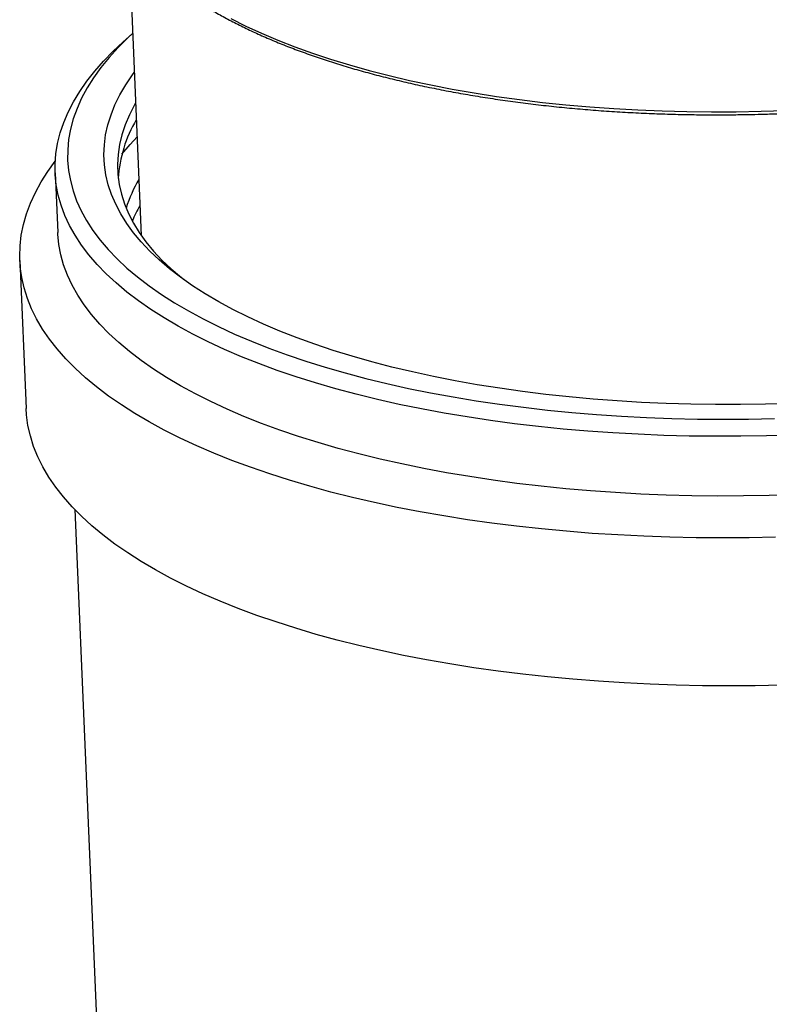
# Model space of a CAD drawing. Units: millimetres. Extents: x 5 to 415, y 5 to 292.
# Drawn here: x 333 to 352, y 219 to 244 of the extents above; entities that cross this region are included whole.
import ezdxf

# ---------------------------------------------------------------- set-up
doc = ezdxf.new("R2010")
doc.units = ezdxf.units.MM

msp = doc.modelspace()

# ---------------------------------------------------------------- linework, layer by layer
at = {"color": 7, "linetype": 'Continuous', "lineweight": 25}
for p, q in [((335.992, 246.096), (336.316, 238.482)), ((336.096, 243.655), (335.848, 243.432)), ((334.112, 240.087), (334.177, 238.56)), ((333.207, 237.846), (333.368, 234.059)), ((334.613, 231.474), (339.379, 119.645))]:
    msp.add_line(p, q, dxfattribs=at)
at = {"color": 8, "linetype": 'Continuous', "lineweight": 25, "flags": 128}
msp.add_lwpolyline([(338.611, 244.032), (338.992, 243.843), (339.392, 243.659), (339.809, 243.482), (340.244, 243.313), (340.696, 243.15), (341.165, 242.995), (341.648, 242.847), (342.147, 242.707), (342.66, 242.575), (343.186, 242.452), (343.726, 242.336), (344.277, 242.229), (344.84, 242.131), (345.413, 242.042), (345.996, 241.961), (346.588, 241.89), (347.188, 241.827), (347.796, 241.774), (348.41, 241.73), (349.029, 241.695), (349.654, 241.67), (350.282, 241.654), (350.914, 241.647), (351.548, 241.65), (352.183, 241.663), (352.819, 241.684)], dxfattribs=at)
at = {"color": 7, "linetype": 'Continuous', "lineweight": 25, "flags": 128}
for points in [[(336.096, 243.655), (335.975, 243.543), (335.722, 243.291), (335.491, 243.036), (335.282, 242.778), (335.095, 242.519), (334.931, 242.258), (334.79, 241.996), (334.672, 241.732), (334.577, 241.468), (334.506, 241.204), (334.458, 240.939), (334.433, 240.675), (334.432, 240.412), (334.455, 240.149), (334.501, 239.888), (334.57, 239.629), (334.663, 239.371), (334.779, 239.116), (334.917, 238.864), (335.079, 238.614), (335.264, 238.368), (335.471, 238.125), (335.7, 237.887), (335.951, 237.652), (336.224, 237.422), (336.518, 237.197), (336.833, 236.977), (337.168, 236.762), (337.523, 236.553)], [(337.259, 236.164), (336.901, 236.374), (336.563, 236.59), (336.246, 236.812), (335.949, 237.038), (335.674, 237.27), (335.42, 237.505), (335.187, 237.745), (334.977, 237.989), (334.789, 238.237), (334.624, 238.488), (334.481, 238.742), (334.361, 238.998), (334.265, 239.257), (334.191, 239.518), (334.141, 239.78), (334.115, 240.044), (334.111, 240.309), (334.131, 240.575), (334.175, 240.841), (334.242, 241.107), (334.332, 241.373), (334.445, 241.639), (334.581, 241.903), (334.74, 242.166), (334.921, 242.428), (335.125, 242.687), (335.351, 242.945), (335.599, 243.199), (335.848, 243.432)], [(338.299, 236.787), (337.954, 236.991), (337.629, 237.199), (337.325, 237.414), (337.041, 237.633), (336.778, 237.857), (336.537, 238.085), (336.318, 238.318), (336.12, 238.554), (335.945, 238.794), (335.793, 239.037), (335.663, 239.283), (335.557, 239.531), (335.473, 239.782), (335.413, 240.035), (335.376, 240.289), (335.362, 240.544), (335.372, 240.801), (335.405, 241.057), (335.462, 241.314), (335.542, 241.571), (335.644, 241.827), (335.77, 242.083), (335.919, 242.337), (336.09, 242.59), (336.138, 242.655)], [(336.172, 241.873), (336.144, 241.825), (336.014, 241.572), (335.906, 241.318), (335.822, 241.063), (335.761, 240.808), (335.723, 240.553), (335.709, 240.299), (335.718, 240.045), (335.751, 239.792), (335.807, 239.541), (335.886, 239.292), (335.989, 239.045), (336.115, 238.801), (336.263, 238.559), (336.435, 238.321), (336.629, 238.086), (336.845, 237.855), (337.083, 237.628), (337.343, 237.405), (337.402, 237.357)], [(335.82, 240.562), (336.029, 240.811), (336.209, 241.005)], [(336.521, 233.714), (336.154, 233.93), (335.807, 234.151), (335.481, 234.377), (335.175, 234.609), (334.89, 234.845), (334.626, 235.086), (334.384, 235.331), (334.164, 235.58), (333.966, 235.833), (333.791, 236.089), (333.638, 236.348), (333.508, 236.61), (333.401, 236.875), (333.317, 237.141), (333.256, 237.41), (333.218, 237.679), (333.204, 237.95), (333.213, 238.222), (333.246, 238.495), (333.302, 238.768), (333.38, 239.04), (333.482, 239.312), (333.607, 239.584), (333.755, 239.854), (333.926, 240.123), (334.115, 240.385)], [(337.324, 234.637), (336.966, 234.848), (336.628, 235.064), (336.311, 235.285), (336.014, 235.512), (335.739, 235.743), (335.485, 235.979), (335.252, 236.219), (335.042, 236.463), (334.854, 236.71), (334.689, 236.961), (334.546, 237.215), (334.426, 237.471), (334.33, 237.73), (334.256, 237.991), (334.206, 238.254), (334.18, 238.518), (334.177, 238.56)], [(352.934, 234.189), (352.294, 234.17), (351.655, 234.16), (351.018, 234.16), (350.383, 234.169), (349.751, 234.187), (349.123, 234.215), (348.501, 234.252), (347.884, 234.299), (347.274, 234.354), (346.672, 234.419), (346.078, 234.493), (345.493, 234.576), (344.917, 234.667), (344.353, 234.767), (343.8, 234.876), (343.259, 234.994), (342.73, 235.119), (342.216, 235.253), (341.715, 235.394), (341.229, 235.544), (340.759, 235.7), (340.306, 235.865), (339.868, 236.036), (339.449, 236.214), (339.047, 236.399), (338.664, 236.59), (338.299, 236.787)], [(337.523, 236.553), (337.898, 236.35), (338.292, 236.153), (338.704, 235.962), (339.135, 235.778), (339.583, 235.601), (340.048, 235.431), (340.529, 235.269), (341.026, 235.114), (341.539, 234.966), (342.065, 234.827), (342.606, 234.696), (343.159, 234.573), (343.725, 234.458), (344.303, 234.352), (344.892, 234.255), (345.49, 234.167), (346.099, 234.088), (346.715, 234.017), (347.34, 233.956), (347.972, 233.904), (348.61, 233.861), (349.253, 233.828), (349.901, 233.804), (350.553, 233.789), (351.208, 233.784), (351.865, 233.789), (352.523, 233.802)], [(352.989, 233.379), (352.326, 233.358), (351.664, 233.347), (351.003, 233.346), (350.345, 233.353), (349.69, 233.371), (349.038, 233.397), (348.392, 233.433), (347.751, 233.478), (347.117, 233.532), (346.489, 233.596), (345.87, 233.669), (345.26, 233.75), (344.659, 233.841), (344.068, 233.94), (343.488, 234.048), (342.92, 234.164), (342.365, 234.289), (341.822, 234.422), (341.294, 234.563), (340.779, 234.712), (340.28, 234.869), (339.797, 235.033), (339.33, 235.205), (338.88, 235.383), (338.447, 235.569), (338.032, 235.761), (337.636, 235.959), (337.259, 236.164)], [(353.054, 231.852), (352.391, 231.832), (351.729, 231.821), (351.068, 231.819), (350.41, 231.827), (349.755, 231.844), (349.103, 231.87), (348.457, 231.906), (347.816, 231.951), (347.182, 232.006), (346.554, 232.069), (345.935, 232.142), (345.325, 232.224), (344.724, 232.314), (344.133, 232.413), (343.553, 232.521), (342.985, 232.638), (342.43, 232.763), (341.887, 232.896), (341.359, 233.037), (340.844, 233.186), (340.345, 233.342), (339.862, 233.507), (339.395, 233.678), (338.945, 233.857), (338.512, 234.042), (338.097, 234.234), (337.701, 234.433), (337.324, 234.637)], [(336.682, 229.928), (336.315, 230.144), (335.969, 230.365), (335.642, 230.591), (335.336, 230.823), (335.051, 231.059), (334.787, 231.3), (334.545, 231.545), (334.325, 231.794), (334.127, 232.047), (333.952, 232.303), (333.799, 232.562), (333.669, 232.824), (333.562, 233.089), (333.478, 233.355), (333.417, 233.623), (333.38, 233.893), (333.368, 234.059)], [(352.554, 230.764), (351.875, 230.75), (351.198, 230.746), (350.522, 230.751), (349.85, 230.765), (349.181, 230.789), (348.517, 230.822), (347.858, 230.864), (347.205, 230.916), (346.559, 230.976), (345.92, 231.046), (345.29, 231.125), (344.669, 231.213), (344.058, 231.309), (343.457, 231.415), (342.868, 231.528), (342.29, 231.651), (341.725, 231.781), (341.173, 231.92), (340.635, 232.067), (340.112, 232.221), (339.604, 232.383), (339.112, 232.553), (338.636, 232.729), (338.177, 232.913), (337.736, 233.104), (337.312, 233.301), (336.907, 233.505), (336.521, 233.714)], [(352.715, 226.977), (352.036, 226.964), (351.359, 226.959), (350.684, 226.964), (350.011, 226.979), (349.343, 227.003), (348.678, 227.036), (348.019, 227.078), (347.366, 227.13), (346.72, 227.19), (346.082, 227.26), (345.452, 227.339), (344.831, 227.427), (344.219, 227.523), (343.618, 227.628), (343.029, 227.742), (342.451, 227.864), (341.886, 227.995), (341.335, 228.134), (340.797, 228.28), (340.274, 228.435), (339.766, 228.597), (339.273, 228.766), (338.797, 228.943), (338.338, 229.127), (337.897, 229.318), (337.473, 229.515), (337.068, 229.718), (336.682, 229.928)]]:
    msp.add_lwpolyline(points, dxfattribs=at)
at = {"color": 7, "linetype": 'Continuous', "lineweight": 25}
for centre, radius, start, end in [((339.01, 239.758), 3.286, 149.0982, 176.7935), ((339.401, 238.076), 3.646, 149.6425, 162.2899), ((339.622, 237.304), 3.862, 149.8016, 156.3208)]:
    msp.add_arc(centre, radius, start, end, dxfattribs=at)
msp.add_open_spline([(335.475, 247.163), (335.48, 247.142), (335.507, 247.037), (335.577, 246.849), (335.682, 246.608), (335.807, 246.377), (335.945, 246.156), (336.102, 245.939), (336.276, 245.725), (336.468, 245.514), (336.678, 245.306), (336.906, 245.103), (337.15, 244.903), (337.411, 244.708), (337.688, 244.517), (337.982, 244.331), (338.291, 244.149), (338.616, 243.973), (338.956, 243.801), (339.31, 243.635), (339.679, 243.474), (340.061, 243.319), (340.458, 243.17), (340.867, 243.027), (341.288, 242.889), (341.722, 242.758), (342.168, 242.633), (342.624, 242.515), (343.092, 242.403), (343.569, 242.298), (344.056, 242.199), (344.552, 242.108), (345.057, 242.023), (345.569, 241.946), (346.089, 241.875), (346.615, 241.812), (347.146, 241.756), (347.683, 241.708), (348.224, 241.666), (348.768, 241.633), (349.313, 241.606), (349.857, 241.587), (350.397, 241.575), (350.921, 241.571), (351.405, 241.572), (351.826, 241.578), (352.216, 241.587), (352.554, 241.598), (352.778, 241.607), (352.865, 241.61)], degree=3, knots=[0, 0, 0, 0, 0.0060724, 0.0303614, 0.0550165, 0.0772493, 0.0995284, 0.1218463, 0.1441961, 0.1665708, 0.1889638, 0.2113696, 0.2337836, 0.2562021, 0.2786223, 0.3010414, 0.3234582, 0.3458718, 0.3682818, 0.3906878, 0.4130894, 0.4354866, 0.4578792, 0.480267, 0.5026498, 0.5250274, 0.5473995, 0.5697655, 0.592125, 0.6144772, 0.636821, 0.6591553, 0.6814784, 0.7037881, 0.7260815, 0.7483545, 0.7706016, 0.7928146, 0.8149816, 0.8370839, 0.8590903, 0.8809455, 0.9025401, 0.9236226, 0.9434604, 0.9599969, 0.9735159, 0.9896987, 1, 1, 1, 1], dxfattribs=at)

doc.saveas('drawing.dxf')
